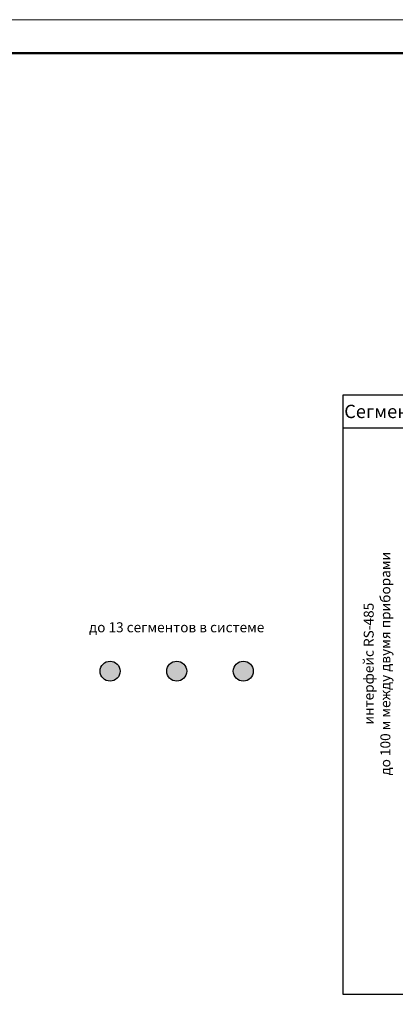
# Model space of a CAD drawing. Units: millimetres. Extents: x -136321 to 961622, y -287196 to -234509.
# Drawn here: x -37083 to -31445, y -272273 to -257496 of the extents above; entities that cross this region are included whole.
import ezdxf
from ezdxf.enums import TextEntityAlignment as Align

# ---------------------------------------------------------------- set-up
doc = ezdxf.new("R2010")
doc.units = ezdxf.units.MM
doc.styles.add('PIK', font='isocpeui.ttf', dxfattribs={"width": 0.9})
doc.styles.add('ГОСТ 2.304-81', font='isocpeur.ttf')

# ---------------------------------------------------------------- blocks, each defined once
blk = doc.blocks.new('*U122')
at = {"color": 0, "linetype": 'Continuous', "lineweight": 18}
blk.add_lwpolyline([(-420, 297), (0, 297), (0, 0), (-420, 0)], close=True, dxfattribs=at)
at = {"color": 0, "linetype": 'Continuous', "lineweight": 50}
blk.add_lwpolyline([(-400, 292), (-5, 292), (-5, 5), (-400, 5)], close=True, dxfattribs=at)
at = {"color": 0, "linetype": 'Continuous', "lineweight": 25, "style": 'PIK', "width": 0.9, "flags": 8}
blk.add_attdef('СКВОЗНОЙ_НОМЕР', text='', height=3.5, dxfattribs=at).set_placement((-10, 288.5), align=Align.MIDDLE_CENTER)
at = {"color": 0, "lineweight": 25, "style": 'ГОСТ 2.304-81', "flags": 8}
blk.add_attdef('ФОРМАТ-КОРОТКИЙ', text='', height=2.5, dxfattribs=at).set_placement((-16.79, 0), align=Align.BOTTOM_LEFT)

msp = doc.modelspace()

# ---------------------------------------------------------------- hatches: boundary and pattern name
h = msp.add_hatch(color=256)
h.dxf.hatch_style = 1
h.paths.add_polyline_path([(-35576, -267273, 1), (-35876, -267273, 1)])
h = msp.add_hatch(color=256)
h.dxf.hatch_style = 1
h.paths.add_polyline_path([(-34576, -267273, 1), (-34876, -267273, 1)])
h = msp.add_hatch(color=256)
h.dxf.hatch_style = 1
h.paths.add_polyline_path([(-33576, -267273, 1), (-33876, -267273, 1)])

# ---------------------------------------------------------------- linework, layer by layer
msp.add_lwpolyline([(-17226, -272125), (-32226, -272125), (-32226, -263125), (-17226, -263125)], close=True)
msp.add_lwpolyline([(-30726, -263125), (-30726, -263625), (-32226, -263625)])
for centre in [(-35726, -267273), (-34726, -267273), (-33726, -267273)]:
    msp.add_circle(centre, 150)

# ---------------------------------------------------------------- block references
at = {"color": 0, "xscale": 100, "yscale": 100, "zscale": 100}
msp.add_blockref('*U122', (-14328, -287196), dxfattribs=at)

# ---------------------------------------------------------------- texts
at = {"attachment_point": 5, "style": 'ГОСТ 2.304-81'}
for s, insert, char_height, width in [('\\pxqc;Сегмент 13', (-31476, -263375), 200, 1500), ('\\pxqc;до 13 сегментов в системе', (-34726, -266615), 150, 5000)]:
    msp.add_mtext(s, dxfattribs=dict(at, insert=insert, char_height=char_height, width=width))
at = {"insert": (-31719, -267161), "char_height": 150, "width": 3934.66, "attachment_point": 5, "rotation": 90, "style": 'ГОСТ 2.304-81'}
msp.add_mtext('\\pxqc;интерфейс RS-485\\Pдо 100 м между двумя приборами', dxfattribs=at)

doc.saveas('drawing.dxf')
